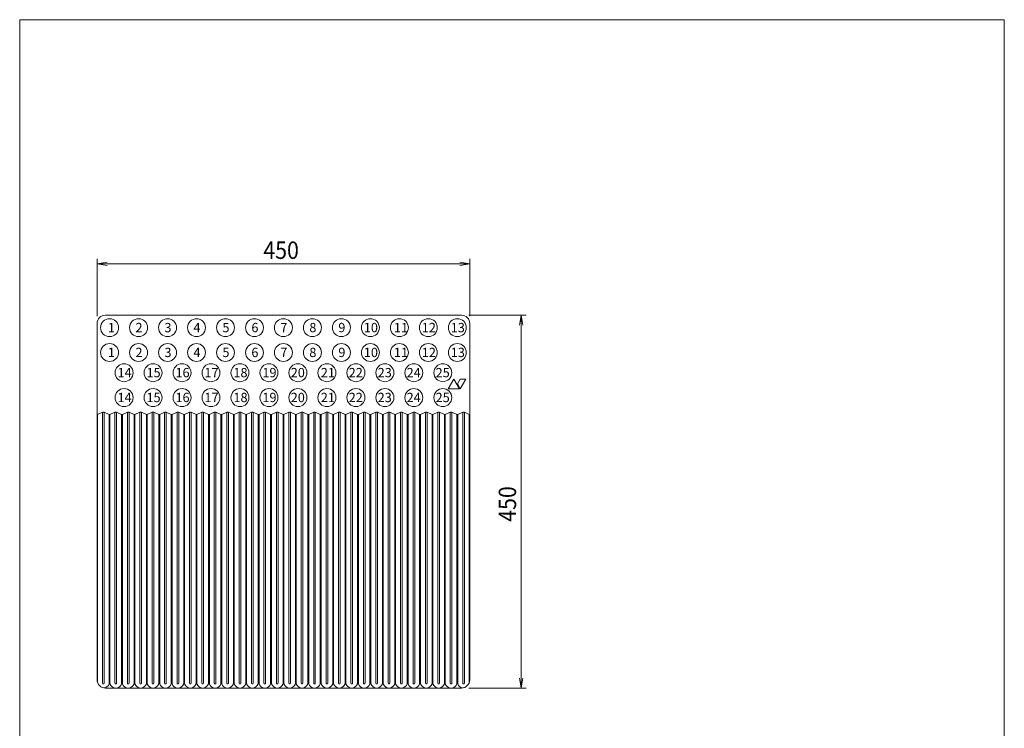
# Model space of a CAD drawing. Units: millimetres. Extents: x -48 to 1141, y -460 to 1251.
import ezdxf

# ---------------------------------------------------------------- set-up
doc = ezdxf.new("R2010")
doc.units = ezdxf.units.MM
doc.layers.get('0').update_dxf_attribs({"lineweight": 18})
for name, color, linetype, lineweight in [('AM_5', 51, 'Continuous', 25), ('図面枠', 111, 'Continuous', 15), ('弱線', 133, 'Continuous', 13), ('文字', 31, 'Continuous', 18)]:
    doc.layers.add(name, color=color, linetype=linetype, lineweight=lineweight)
doc.styles.add('0.9横', font='simplex.shx', dxfattribs={"width": 0.9, "bigfont": 'bigfont.shx'})
doc.styles.add('承認', font='simplex.shx', dxfattribs={"width": 0.9, "bigfont": 'bigfont.shx'})

# ---------------------------------------------------------------- blocks, each defined once
blk = doc.blocks.new('A$C43C163CF')
at = {"color": 0, "linetype": 'ByBlock', "lineweight": -2}
for p, q in [((2.000000000000044, 136.5000000681202), (4.62e-14, 136.1666667347869)), ((2.000000000000044, 135.8333334014536), (4.62e-14, 136.1666667347869)), ((4.62e-14, 136.1666667347869), (2.000000000000044, 136.1666667347869)), ((73.00000002406831, 136.5000000681202), (75.00000002406831, 136.1666667347869)), ((73.00000002406831, 135.8333334014536), (75.00000002406831, 136.1666667347869)), ((75.00000002406831, 136.1666667347869), (73.00000002406831, 136.1666667347869)), ((85.00000002353345, 123.8333334019884), (85.33333335686677, 125.8333334019885)), ((85.66666669020007, 123.8333334019884), (85.33333335686677, 125.8333334019885)), ((85.33333335686677, 125.8333334019885), (85.33333335686677, 123.8333334019884)), ((85.00000002353342, 52.83333337792019), (85.33333335686673, 50.83333337792018)), ((85.66666669020007, 52.83333337792019), (85.33333335686673, 50.83333337792018)), ((85.33333335686673, 50.83333337792018), (85.33333335686673, 52.83333337792019))]:
    blk.add_line(p, q, dxfattribs=at)
at = {"layer": 'AM_5', "color": 4, "lineweight": 9}
for p, q in [((4.62e-14, 125.6666667347869), (4.62e-14, 137.1666667347869)), ((75.00000002406831, 125.6666667347869), (75.00000002406831, 137.1666667347869)), ((2.000000000000044, 136.1666667347869), (73.00000002406831, 136.1666667347869)), ((74.83333335686677, 125.8333334019885), (86.33333335686675, 125.8333334019885)), ((85.33333335686673, 52.83333337792019), (85.33333335686673, 123.8333334019884)), ((74.83333335686677, 50.83333337792018), (86.33333335686673, 50.83333337792018))]:
    blk.add_line(p, q, dxfattribs=at)
at = {"layer": '図面枠'}
for p, q in [((-15.59333860612699, 185.2832070938523), (182.606661393873, 185.2832070938523)), ((-15.59333860612701, -99.80231148498312), (-15.59333860612699, 185.2832070938523)), ((182.606661393873, 185.2832070938523), (182.606661393873, -99.80231148498315))]:
    blk.add_line(p, q, dxfattribs=at)
at = {"layer": 'AM_5', "style": '承認', "width": 0.9}
blk.add_text('450', height=3.5, dxfattribs=at).set_placement((33.45000001203418, 137.1666667347869))
blk.add_text('450', height=3.5, rotation=90, dxfattribs=at).set_placement((84.33333335686675, 84.28333338995434))

msp = doc.modelspace()

# ---------------------------------------------------------------- linework, layer by layer
msp.add_lwpolyline([(55.30247543928414, 443.8975513614519), (485.3024754392839, 443.8975513614519, 0.4142135623730951), (495.3024754392838, 453.8975513614517), (495.3024754392841, 883.8975513614519, 0.4142135623730951), (485.3024754392841, 893.897551361452), (55.30247543928414, 893.897551361452, 0.4142135623730951), (45.30247543928413, 883.8975513614519), (45.30247543928413, 453.8975513614517, 0.4142135623730951)], format="xyb", close=True)
for points in [[(469.395444948226, 805.0193276594878), (476.1132116141308, 816.6548408382306), (482.835439572227, 805.0193276594811)], [(483.8854395722274, 805.0193276594811), (490.6032062381291, 816.6548408382306), (483.6750057791487, 816.6548408382306), (480.41436841612, 811.0072512604092)]]:
    msp.add_lwpolyline(points, close=True)
msp.add_lwpolyline([(45.30247543928413, 773.8975513614517), (45.80247543928389, 773.8975513614517), (51.80247543928389, 776.8975513614519), (53.8024754392839, 776.8975513614519), (59.80247543928389, 773.8975513614517), (60.8024754392839, 773.8975513614517), (66.80247543928391, 776.8975513614519), (68.8024754392839, 776.8975513614519), (74.80247543928391, 773.8975513614517), (75.80247543928391, 773.8975513614517), (81.80247543928391, 776.8975513614519), (83.8024754392839, 776.8975513614519), (89.8024754392839, 773.8975513614517), (90.80247543928392, 773.8975513614517), (96.80247543928392, 776.8975513614519), (98.8024754392839, 776.8975513614519), (104.8024754392839, 773.8975513614517), (105.8024754392839, 773.8975513614517), (111.8024754392839, 776.8975513614519), (113.8024754392839, 776.8975513614519), (119.8024754392839, 773.8975513614517), (120.8024754392839, 773.8975513614517), (126.8024754392839, 776.8975513614519), (128.8024754392839, 776.8975513614519), (134.8024754392839, 773.8975513614517), (135.8024754392839, 773.8975513614517), (141.8024754392839, 776.8975513614519), (143.8024754392839, 776.8975513614519), (149.8024754392839, 773.8975513614517), (150.8024754392839, 773.8975513614517), (156.8024754392839, 776.8975513614519), (158.8024754392839, 776.8975513614519), (164.8024754392839, 773.8975513614517), (165.8024754392839, 773.8975513614517), (171.8024754392839, 776.8975513614519), (173.8024754392839, 776.8975513614519), (179.8024754392839, 773.8975513614517), (180.8024754392839, 773.8975513614517), (186.8024754392839, 776.8975513614519), (188.8024754392839, 776.8975513614519), (194.8024754392839, 773.8975513614517), (195.8024754392839, 773.8975513614517), (201.8024754392839, 776.8975513614519), (203.8024754392839, 776.8975513614519), (209.8024754392839, 773.8975513614517), (210.8024754392839, 773.8975513614517), (216.8024754392839, 776.8975513614519), (218.8024754392839, 776.8975513614519), (224.8024754392839, 773.8975513614517), (225.8024754392839, 773.8975513614517), (231.8024754392839, 776.8975513614519), (233.8024754392839, 776.8975513614519), (239.8024754392839, 773.8975513614517), (240.8024754392839, 773.8975513614517), (246.8024754392839, 776.8975513614519), (248.8024754392839, 776.8975513614519), (254.8024754392839, 773.8975513614517), (255.8024754392839, 773.8975513614517), (261.8024754392839, 776.8975513614519), (263.8024754392839, 776.8975513614519), (269.8024754392839, 773.8975513614517), (270.8024754392839, 773.8975513614517), (276.8024754392839, 776.8975513614519), (278.8024754392839, 776.8975513614519), (284.8024754392838, 773.8975513614517), (285.8024754392839, 773.8975513614517), (291.8024754392838, 776.8975513614519), (293.8024754392838, 776.8975513614519), (299.8024754392838, 773.8975513614517), (300.8024754392839, 773.8975513614517), (306.8024754392839, 776.8975513614519), (308.8024754392839, 776.8975513614519), (314.8024754392839, 773.8975513614517), (315.8024754392839, 773.8975513614517), (321.8024754392839, 776.8975513614519), (323.8024754392839, 776.8975513614519), (329.8024754392839, 773.8975513614517), (330.8024754392838, 773.8975513614517), (336.8024754392838, 776.8975513614519), (338.8024754392839, 776.8975513614519), (344.8024754392839, 773.8975513614517), (345.8024754392839, 773.8975513614517), (351.8024754392839, 776.8975513614519), (353.8024754392839, 776.8975513614519), (359.8024754392839, 773.8975513614517), (360.8024754392839, 773.8975513614517), (366.8024754392839, 776.8975513614519), (368.8024754392839, 776.8975513614519), (374.8024754392839, 773.8975513614517), (375.8024754392839, 773.8975513614517), (381.8024754392839, 776.8975513614519), (383.8024754392839, 776.8975513614519), (389.8024754392839, 773.8975513614517), (390.8024754392839, 773.8975513614517), (396.8024754392839, 776.8975513614519), (398.8024754392839, 776.8975513614519), (404.8024754392839, 773.8975513614517), (405.8024754392839, 773.8975513614517), (411.8024754392838, 776.8975513614519), (413.8024754392839, 776.8975513614519), (419.8024754392839, 773.8975513614517), (420.8024754392838, 773.8975513614517), (426.8024754392839, 776.8975513614519), (428.8024754392838, 776.8975513614519), (434.8024754392839, 773.8975513614517), (435.8024754392839, 773.8975513614517), (441.8024754392838, 776.8975513614519), (443.8024754392839, 776.8975513614519), (449.8024754392838, 773.8975513614517), (450.8024754392839, 773.8975513614517), (456.8024754392839, 776.8975513614519), (458.8024754392839, 776.8975513614519), (464.8024754392839, 773.8975513614517), (465.8024754392839, 773.8975513614517), (471.8024754392839, 776.8975513614519), (473.8024754392839, 776.8975513614519), (479.8024754392839, 773.8975513614517), (480.8024754392839, 773.8975513614517), (486.8024754392838, 776.8975513614519), (488.8024754392839, 776.8975513614519), (494.8024754392839, 773.8975513614517), (495.3024754392838, 773.8975513614517)])
at = {"layer": '弱線'}
for points in [[(45.80247543928389, 773.8975513614517), (51.80247543928389, 776.8975513614519), (53.8024754392839, 776.8975513614519), (59.80247543928389, 773.8975513614517)], [(45.80247543928389, 773.8975513614517), (45.80247543928389, 450.7750523622529)], [(60.8024754392839, 773.8975513614517), (66.80247543928391, 776.8975513614519), (68.8024754392839, 776.8975513614519), (74.80247543928391, 773.8975513614517)], [(75.80247543928391, 773.8975513614517), (81.80247543928391, 776.8975513614519), (83.8024754392839, 776.8975513614519), (89.8024754392839, 773.8975513614517)], [(90.80247543928392, 773.8975513614517), (96.80247543928392, 776.8975513614519), (98.8024754392839, 776.8975513614519), (104.8024754392839, 773.8975513614517)], [(105.8024754392839, 773.8975513614517), (111.8024754392839, 776.8975513614519), (113.8024754392839, 776.8975513614519), (119.8024754392839, 773.8975513614517)], [(120.8024754392839, 773.8975513614517), (126.8024754392839, 776.8975513614519), (128.8024754392839, 776.8975513614519), (134.8024754392839, 773.8975513614517)], [(135.8024754392839, 773.8975513614517), (141.8024754392839, 776.8975513614519), (143.8024754392839, 776.8975513614519), (149.8024754392839, 773.8975513614517)], [(150.8024754392839, 773.8975513614517), (156.8024754392839, 776.8975513614519), (158.8024754392839, 776.8975513614519), (164.8024754392839, 773.8975513614517)], [(165.8024754392839, 773.8975513614517), (171.8024754392839, 776.8975513614519), (173.8024754392839, 776.8975513614519), (179.8024754392839, 773.8975513614517)], [(180.8024754392839, 773.8975513614517), (186.8024754392839, 776.8975513614519), (188.8024754392839, 776.8975513614519), (194.8024754392839, 773.8975513614517)], [(195.8024754392839, 773.8975513614517), (201.8024754392839, 776.8975513614519), (203.8024754392839, 776.8975513614519), (209.8024754392839, 773.8975513614517)], [(210.8024754392839, 773.8975513614517), (216.8024754392839, 776.8975513614519), (218.8024754392839, 776.8975513614519), (224.8024754392839, 773.8975513614517)], [(225.8024754392839, 773.8975513614517), (231.8024754392839, 776.8975513614519), (233.8024754392839, 776.8975513614519), (239.8024754392839, 773.8975513614517)], [(240.8024754392839, 773.8975513614517), (246.8024754392839, 776.8975513614519), (248.8024754392839, 776.8975513614519), (254.8024754392839, 773.8975513614517)], [(255.8024754392839, 773.8975513614517), (261.8024754392839, 776.8975513614519), (263.8024754392839, 776.8975513614519), (269.8024754392839, 773.8975513614517)], [(270.8024754392839, 773.8975513614517), (276.8024754392839, 776.8975513614519), (278.8024754392839, 776.8975513614519), (284.8024754392838, 773.8975513614517)], [(285.8024754392839, 773.8975513614517), (291.8024754392838, 776.8975513614519), (293.8024754392838, 776.8975513614519), (299.8024754392838, 773.8975513614517)], [(300.8024754392839, 773.8975513614517), (306.8024754392839, 776.8975513614519), (308.8024754392839, 776.8975513614519), (314.8024754392839, 773.8975513614517)], [(315.8024754392839, 773.8975513614517), (321.8024754392839, 776.8975513614519), (323.8024754392839, 776.8975513614519), (329.8024754392839, 773.8975513614517)], [(330.8024754392838, 773.8975513614517), (336.8024754392838, 776.8975513614519), (338.8024754392839, 776.8975513614519), (344.8024754392839, 773.8975513614517)], [(345.8024754392839, 773.8975513614517), (351.8024754392839, 776.8975513614519), (353.8024754392839, 776.8975513614519), (359.8024754392839, 773.8975513614517)], [(360.8024754392839, 773.8975513614517), (366.8024754392839, 776.8975513614519), (368.8024754392839, 776.8975513614519), (374.8024754392839, 773.8975513614517)], [(375.8024754392839, 773.8975513614517), (381.8024754392839, 776.8975513614519), (383.8024754392839, 776.8975513614519), (389.8024754392839, 773.8975513614517)], [(390.8024754392839, 773.8975513614517), (396.8024754392839, 776.8975513614519), (398.8024754392839, 776.8975513614519), (404.8024754392839, 773.8975513614517)], [(405.8024754392839, 773.8975513614517), (411.8024754392838, 776.8975513614519), (413.8024754392839, 776.8975513614519), (419.8024754392839, 773.8975513614517)], [(420.8024754392838, 773.8975513614517), (426.8024754392839, 776.8975513614519), (428.8024754392838, 776.8975513614519), (434.8024754392839, 773.8975513614517)], [(435.8024754392839, 773.8975513614517), (441.8024754392838, 776.8975513614519), (443.8024754392839, 776.8975513614519), (449.8024754392838, 773.8975513614517)], [(450.8024754392839, 773.8975513614517), (456.8024754392839, 776.8975513614519), (458.8024754392839, 776.8975513614519), (464.8024754392839, 773.8975513614517)], [(465.8024754392839, 773.8975513614517), (471.8024754392839, 776.8975513614519), (473.8024754392839, 776.8975513614519), (479.8024754392839, 773.8975513614517)], [(480.8024754392839, 773.8975513614517), (486.8024754392838, 776.8975513614519), (488.8024754392839, 776.8975513614519), (494.8024754392839, 773.8975513614517)], [(494.8024754392839, 450.7750523622521), (494.8024754392839, 773.8975513614517)]]:
    msp.add_lwpolyline(points, dxfattribs=at)
for points in [[(51.80247543928389, 776.8975513614519), (51.80247543928389, 449.8975513614517, 0.9999999999999998), (53.8024754392839, 449.8975513614517), (53.8024754392839, 776.8975513614519)], [(53.95805919980699, 443.9883362071131, 0.2777535016583831), (59.80247543928389, 448.8975513614517), (59.80247543928389, 773.8975513614517)], [(60.8024754392839, 773.8975513614517), (60.8024754392839, 448.8975513614517, 0.7142857142857153), (74.80247543928391, 448.8975513614517), (74.80247543928391, 773.8975513614517)], [(66.80247543928391, 776.8975513614519), (66.80247543928391, 449.8975513614517, 0.9999999999999998), (68.8024754392839, 449.8975513614517), (68.8024754392839, 776.8975513614519)], [(75.80247543928391, 773.8975513614517), (75.80247543928391, 448.8975513614517, 0.7142857142857153), (89.8024754392839, 448.8975513614517), (89.8024754392839, 773.8975513614517)], [(81.80247543928391, 776.8975513614519), (81.80247543928391, 449.8975513614517, 0.9999999999999998), (83.8024754392839, 449.8975513614517), (83.8024754392839, 776.8975513614519)], [(90.80247543928392, 773.8975513614517), (90.80247543928392, 448.8975513614517, 0.7142857142857153), (104.8024754392839, 448.8975513614517), (104.8024754392839, 773.8975513614517)], [(96.80247543928392, 776.8975513614519), (96.80247543928392, 449.8975513614517, 0.9999999999999998), (98.8024754392839, 449.8975513614517), (98.8024754392839, 776.8975513614519)], [(105.8024754392839, 773.8975513614517), (105.8024754392839, 448.8975513614517, 0.7142857142857153), (119.8024754392839, 448.8975513614517), (119.8024754392839, 773.8975513614517)], [(111.8024754392839, 776.8975513614519), (111.8024754392839, 449.8975513614517, 0.9999999999999998), (113.8024754392839, 449.8975513614517), (113.8024754392839, 776.8975513614519)], [(120.8024754392839, 773.8975513614517), (120.8024754392839, 448.8975513614517, 0.7142857142857153), (134.8024754392839, 448.8975513614517), (134.8024754392839, 773.8975513614517)], [(126.8024754392839, 776.8975513614519), (126.8024754392839, 449.8975513614517, 0.9999999999999998), (128.8024754392839, 449.8975513614517), (128.8024754392839, 776.8975513614519)], [(135.8024754392839, 773.8975513614517), (135.8024754392839, 448.8975513614517, 0.7142857142857153), (149.8024754392839, 448.8975513614517), (149.8024754392839, 773.8975513614517)], [(141.8024754392839, 776.8975513614519), (141.8024754392839, 449.8975513614517, 0.9999999999999998), (143.8024754392839, 449.8975513614517), (143.8024754392839, 776.8975513614519)], [(150.8024754392839, 773.8975513614517), (150.8024754392839, 448.8975513614517, 0.7142857142857153), (164.8024754392839, 448.8975513614517), (164.8024754392839, 773.8975513614517)], [(156.8024754392839, 776.8975513614519), (156.8024754392839, 449.8975513614517, 0.9999999999999998), (158.8024754392839, 449.8975513614517), (158.8024754392839, 776.8975513614519)], [(165.8024754392839, 773.8975513614517), (165.8024754392839, 448.8975513614517, 0.7142857142857153), (179.8024754392839, 448.8975513614517), (179.8024754392839, 773.8975513614517)], [(171.8024754392839, 776.8975513614519), (171.8024754392839, 449.8975513614517, 0.9999999999999998), (173.8024754392839, 449.8975513614517), (173.8024754392839, 776.8975513614519)], [(180.8024754392839, 773.8975513614517), (180.8024754392839, 448.8975513614517, 0.7142857142857153), (194.8024754392839, 448.8975513614517), (194.8024754392839, 773.8975513614517)], [(186.8024754392839, 776.8975513614519), (186.8024754392839, 449.8975513614517, 0.9999999999999998), (188.8024754392839, 449.8975513614517), (188.8024754392839, 776.8975513614519)], [(195.8024754392839, 773.8975513614517), (195.8024754392839, 448.8975513614517, 0.7142857142857153), (209.8024754392839, 448.8975513614517), (209.8024754392839, 773.8975513614517)], [(201.8024754392839, 776.8975513614519), (201.8024754392839, 449.8975513614517, 0.9999999999999998), (203.8024754392839, 449.8975513614517), (203.8024754392839, 776.8975513614519)], [(210.8024754392839, 773.8975513614517), (210.8024754392839, 448.8975513614517, 0.7142857142857153), (224.8024754392839, 448.8975513614517), (224.8024754392839, 773.8975513614517)], [(216.8024754392839, 776.8975513614519), (216.8024754392839, 449.8975513614517, 0.9999999999999998), (218.8024754392839, 449.8975513614517), (218.8024754392839, 776.8975513614519)], [(225.8024754392839, 773.8975513614517), (225.8024754392839, 448.8975513614517, 0.7142857142857153), (239.8024754392839, 448.8975513614517), (239.8024754392839, 773.8975513614517)], [(231.8024754392839, 776.8975513614519), (231.8024754392839, 449.8975513614517, 0.9999999999999998), (233.8024754392839, 449.8975513614517), (233.8024754392839, 776.8975513614519)], [(240.8024754392839, 773.8975513614517), (240.8024754392839, 448.8975513614517, 0.7142857142857153), (254.8024754392839, 448.8975513614517), (254.8024754392839, 773.8975513614517)], [(246.8024754392839, 776.8975513614519), (246.8024754392839, 449.8975513614517, 0.9999999999999998), (248.8024754392839, 449.8975513614517), (248.8024754392839, 776.8975513614519)], [(255.8024754392839, 773.8975513614517), (255.8024754392839, 448.8975513614517, 0.7142857142857153), (269.8024754392839, 448.8975513614517), (269.8024754392839, 773.8975513614517)], [(261.8024754392839, 776.8975513614519), (261.8024754392839, 449.8975513614517, 0.9999999999999998), (263.8024754392839, 449.8975513614517), (263.8024754392839, 776.8975513614519)], [(270.8024754392839, 773.8975513614517), (270.8024754392839, 448.8975513614517, 0.7142857142857153), (284.8024754392838, 448.8975513614517), (284.8024754392838, 773.8975513614517)], [(276.8024754392839, 776.8975513614519), (276.8024754392839, 449.8975513614517, 0.9999999999999998), (278.8024754392839, 449.8975513614517), (278.8024754392839, 776.8975513614519)], [(285.8024754392839, 773.8975513614517), (285.8024754392839, 448.8975513614517, 0.7142857142857153), (299.8024754392838, 448.8975513614517), (299.8024754392838, 773.8975513614517)], [(291.8024754392838, 776.8975513614519), (291.8024754392838, 449.8975513614517, 0.9999999999999998), (293.8024754392838, 449.8975513614517), (293.8024754392838, 776.8975513614519)], [(300.8024754392839, 773.8975513614517), (300.8024754392839, 448.8975513614517, 0.7142857142857153), (314.8024754392839, 448.8975513614517), (314.8024754392839, 773.8975513614517)], [(306.8024754392839, 776.8975513614519), (306.8024754392839, 449.8975513614517, 0.9999999999999998), (308.8024754392839, 449.8975513614517), (308.8024754392839, 776.8975513614519)], [(315.8024754392839, 773.8975513614517), (315.8024754392839, 448.8975513614517, 0.7142857142857153), (329.8024754392839, 448.8975513614517), (329.8024754392839, 773.8975513614517)], [(321.8024754392839, 776.8975513614519), (321.8024754392839, 449.8975513614517, 0.9999999999999998), (323.8024754392839, 449.8975513614517), (323.8024754392839, 776.8975513614519)], [(330.8024754392838, 773.8975513614517), (330.8024754392838, 448.8975513614517, 0.7142857142857153), (344.8024754392839, 448.8975513614517), (344.8024754392839, 773.8975513614517)], [(336.8024754392838, 776.8975513614519), (336.8024754392838, 449.8975513614517, 0.9999999999999998), (338.8024754392839, 449.8975513614517), (338.8024754392839, 776.8975513614519)], [(345.8024754392839, 773.8975513614517), (345.8024754392839, 448.8975513614517, 0.7142857142857153), (359.8024754392839, 448.8975513614517), (359.8024754392839, 773.8975513614517)], [(351.8024754392839, 776.8975513614519), (351.8024754392839, 449.8975513614517, 0.9999999999999998), (353.8024754392839, 449.8975513614517), (353.8024754392839, 776.8975513614519)], [(360.8024754392839, 773.8975513614517), (360.8024754392839, 448.8975513614517, 0.7142857142857153), (374.8024754392839, 448.8975513614517), (374.8024754392839, 773.8975513614517)], [(366.8024754392839, 776.8975513614519), (366.8024754392839, 449.8975513614517, 0.9999999999999998), (368.8024754392839, 449.8975513614517), (368.8024754392839, 776.8975513614519)], [(375.8024754392839, 773.8975513614517), (375.8024754392839, 448.8975513614517, 0.7142857142857153), (389.8024754392839, 448.8975513614517), (389.8024754392839, 773.8975513614517)], [(381.8024754392839, 776.8975513614519), (381.8024754392839, 449.8975513614517, 0.9999999999999998), (383.8024754392839, 449.8975513614517), (383.8024754392839, 776.8975513614519)], [(390.8024754392839, 773.8975513614517), (390.8024754392839, 448.8975513614517, 0.7142857142857153), (404.8024754392839, 448.8975513614517), (404.8024754392839, 773.8975513614517)], [(396.8024754392839, 776.8975513614519), (396.8024754392839, 449.8975513614517, 0.9999999999999998), (398.8024754392839, 449.8975513614517), (398.8024754392839, 776.8975513614519)], [(405.8024754392839, 773.8975513614517), (405.8024754392839, 448.8975513614517, 0.7142857142857153), (419.8024754392839, 448.8975513614517), (419.8024754392839, 773.8975513614517)], [(411.8024754392838, 776.8975513614519), (411.8024754392838, 449.8975513614517, 0.9999999999999998), (413.8024754392839, 449.8975513614517), (413.8024754392839, 776.8975513614519)], [(420.8024754392838, 773.8975513614517), (420.8024754392838, 448.8975513614517, 0.7142857142857153), (434.8024754392839, 448.8975513614517), (434.8024754392839, 773.8975513614517)], [(426.8024754392839, 776.8975513614519), (426.8024754392839, 449.8975513614517, 0.9999999999999998), (428.8024754392838, 449.8975513614517), (428.8024754392838, 776.8975513614519)], [(435.8024754392839, 773.8975513614517), (435.8024754392839, 448.8975513614517, 0.7142857142857153), (449.8024754392838, 448.8975513614517), (449.8024754392838, 773.8975513614517)], [(441.8024754392838, 776.8975513614519), (441.8024754392838, 449.8975513614517, 0.9999999999999998), (443.8024754392839, 449.8975513614517), (443.8024754392839, 776.8975513614519)], [(450.8024754392839, 773.8975513614517), (450.8024754392839, 448.8975513614517, 0.7142857142857153), (464.8024754392839, 448.8975513614517), (464.8024754392839, 773.8975513614517)], [(456.8024754392839, 776.8975513614519), (456.8024754392839, 449.8975513614517, 0.9999999999999998), (458.8024754392839, 449.8975513614517), (458.8024754392839, 776.8975513614519)], [(465.8024754392839, 773.8975513614517), (465.8024754392839, 448.8975513614517, 0.7142857142857153), (479.8024754392839, 448.8975513614517), (479.8024754392839, 773.8975513614517)], [(471.8024754392839, 776.8975513614519), (471.8024754392839, 449.8975513614517, 0.9999999999999998), (473.8024754392839, 449.8975513614517), (473.8024754392839, 776.8975513614519)], [(480.8024754392839, 773.8975513614517), (480.8024754392839, 448.8975513614517, 0.2777535016581658), (486.6468916787551, 443.9883362071141, 0.2777535016581658)], [(486.8024754392838, 776.8975513614519), (486.8024754392838, 449.8975513614517, 0.9999999999999998), (488.8024754392839, 449.8975513614517), (488.8024754392839, 776.8975513614519)]]:
    msp.add_lwpolyline(points, format="xyb", dxfattribs=at)
at = {"layer": '文字'}
for centre in [(60.30247543928414, 878.897551361452), (95.30247543928414, 878.897551361452), (130.3024754392841, 878.897551361452), (165.3024754392841, 878.897551361452), (200.3024754392841, 878.897551361452), (235.3024754392841, 878.897551361452), (270.3024754392842, 878.897551361452), (305.3024754392841, 878.897551361452), (340.3024754392841, 878.897551361452), (375.3024754392841, 878.897551361452), (410.3024754392841, 878.897551361452), (445.3024754392841, 878.897551361452), (480.3024754392841, 878.897551361452), (60.30247543928414, 848.8975513614517), (95.30247543928414, 848.8975513614517), (130.3024754392841, 848.8975513614517), (165.3024754392841, 848.8975513614517), (200.3024754392841, 848.8975513614517), (235.3024754392841, 848.8975513614517), (270.3024754392842, 848.8975513614517), (305.3024754392841, 848.8975513614517), (340.3024754392841, 848.8975513614517), (375.3024754392841, 848.8975513614517), (410.3024754392841, 848.8975513614517), (445.3024754392841, 848.8975513614517), (480.3024754392841, 848.8975513614517), (77.80247543928505, 824.530565499429), (112.802475439285, 824.530565499429), (147.802475439285, 824.530565499429), (182.802475439285, 824.530565499429), (217.8024754392851, 824.530565499429), (252.8024754392851, 824.530565499429), (287.802475439285, 824.530565499429), (322.802475439285, 824.530565499429), (357.802475439285, 824.530565499429), (392.8024754392851, 824.530565499429), (427.8024754392848, 824.530565499429), (462.802475439285, 824.530565499429), (77.80247543928505, 794.5305654994285), (112.802475439285, 794.5305654994285), (147.802475439285, 794.5305654994285), (182.802475439285, 794.5305654994285), (217.8024754392851, 794.5305654994285), (252.8024754392851, 794.5305654994285), (287.802475439285, 794.5305654994285), (322.802475439285, 794.5305654994285), (357.802475439285, 794.5305654994285), (392.8024754392851, 794.5305654994285), (427.8024754392848, 794.5305654994285), (462.802475439285, 794.5305654994285)]:
    msp.add_circle(centre, 10.85221420809604, dxfattribs=at)

# ---------------------------------------------------------------- block references
at = {"xscale": 6, "yscale": 6, "zscale": 6}
msp.add_blockref('A$C43C163CF', (45.30247543928385, 138.8975513610666), dxfattribs=at)

# ---------------------------------------------------------------- texts
at = {"layer": '文字', "style": '0.9横'}
for s, p in [('1', (58.26734610599539, 873.3758285627216)), ('2', (91.57806868365749, 873.3758285627216)), ('3', (126.5780686836575, 873.3758285627216)), ('4', (161.5780686836574, 873.3758285627216)), ('5', (196.5780686836574, 873.3758285627216)), ('6', (231.5780686836575, 873.3758285627216)), ('7', (266.5780686836575, 873.3758285627216)), ('8', (301.5780686836575, 873.3758285627216)), ('9', (336.5780686836575, 873.3758285627216)), ('10', (367.4048959031271, 873.3758285627216)), ('11', (403.731036152982, 873.3758285627216)), ('12', (437.4048959031268, 873.3758285627216)), ('13', (472.4048959031271, 873.3758285627216)), ('1', (58.26734610599539, 843.3758285627213)), ('2', (91.57806868365749, 843.3758285627213)), ('3', (126.5780686836575, 843.3758285627213)), ('4', (161.5780686836574, 843.3758285627213)), ('5', (196.5780686836574, 843.3758285627213)), ('6', (231.5780686836575, 843.3758285627213)), ('7', (266.5780686836575, 843.3758285627213)), ('8', (301.5780686836575, 843.3758285627213)), ('9', (336.5780686836575, 843.3758285627213)), ('10', (367.4048959031271, 843.3758285627213)), ('11', (403.731036152982, 843.3758285627213)), ('12', (437.4048959031268, 843.3758285627213)), ('13', (472.4048959031271, 843.3758285627213)), ('14', (69.90489590312797, 819.0088427006982)), ('15', (104.9048959031279, 819.0088427006982)), ('16', (139.9048959031279, 819.0088427006982)), ('17', (174.9048959031279, 819.0088427006982)), ('18', (209.9048959031279, 819.0088427006982)), ('19', (244.904895903128, 819.0088427006982)), ('20', (279.1090656964948, 819.0088427006982)), ('21', (315.430039189866, 819.0088427006982)), ('22', (349.1090656964948, 819.0088427006982)), ('23', (384.1090656964949, 819.0088427006982)), ('24', (419.1090656964948, 819.0088427006982)), ('25', (454.1090656964948, 819.0088427006982)), ('14', (69.90489590312797, 789.0088427006982)), ('15', (104.9048959031279, 789.0088427006982)), ('16', (139.9048959031279, 789.0088427006982)), ('17', (174.9048959031279, 789.0088427006982)), ('18', (209.9048959031279, 789.0088427006982)), ('19', (244.904895903128, 789.0088427006982)), ('20', (279.1090656964948, 789.0088427006982)), ('21', (315.430039189866, 789.0088427006982)), ('22', (349.1090656964948, 789.0088427006982)), ('23', (384.1090656964949, 789.0088427006982)), ('24', (419.1090656964948, 789.0088427006982)), ('25', (454.1090656964948, 789.0088427006982))]:
    msp.add_text(s, height=11.25, dxfattribs=at).set_placement(p)

doc.saveas('drawing.dxf')
